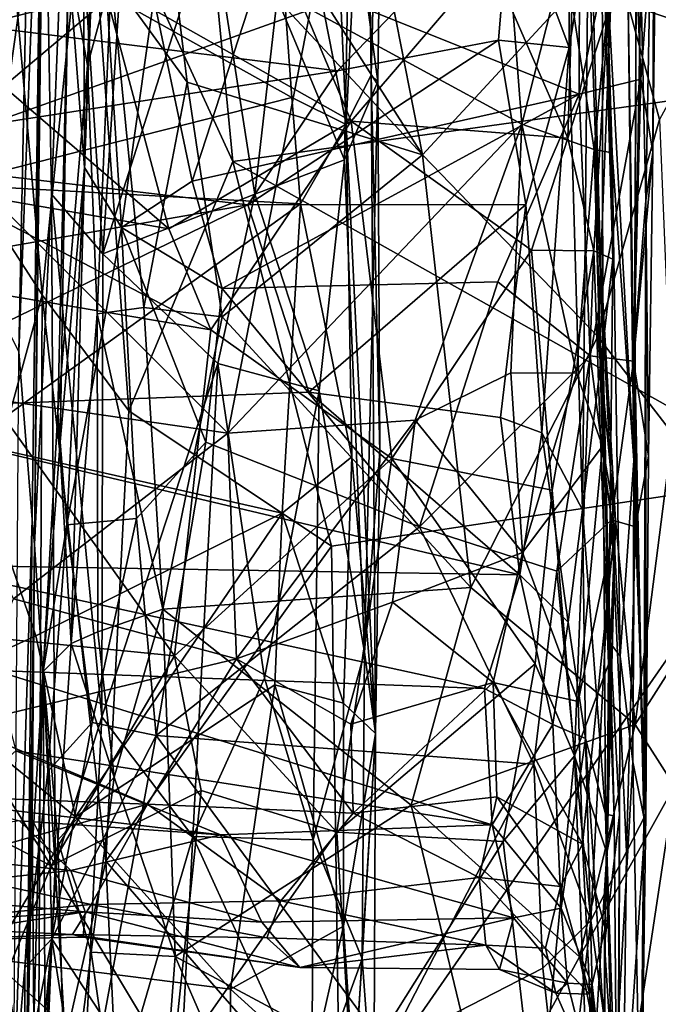
# Model space of a CAD drawing. Extents: x -24.46 to -20.9, y -14.66 to -6.53.
# Drawn here: x -24.18 to -23.8, y -12.8 to -12.21 of the extents above; entities that cross this region are included whole.
import ezdxf

# ---------------------------------------------------------------- set-up
doc = ezdxf.new("R2010")
doc.units = 0
doc.header["$MEASUREMENT"] = 0
doc.layers.add('1', color=7, linetype='CONTINUOUS')

msp = doc.modelspace()

# ---------------------------------------------------------------- linework, layer by layer
at = {"layer": '1'}
for points in [[(-23.66972, -11.79279, 6.169105), (-24.071491, -12.116608, 6.17149), (-23.68997, -12.246071, 6.16774)], [(-23.803078, -12.291002, 0.038995), (-23.800655, -11.953038, 0.365071), (-23.801521, -11.868787, 0.00661)], [(-23.803078, -12.291002, 0.038995), (-23.801521, -11.868787, 0.00661), (-23.800972, -12.121354, -0.09694)], [(-24.204597, -12.365146, 4.927581), (-24.211494, -11.890018, 4.931096), (-24.177208, -12.172436, 4.898474)], [(-23.963015, -11.919028, 4.315751), (-23.967438, -12.248869, 4.315413), (-23.984152, -12.12473, 4.379292)], [(-23.97444, -12.028673, 4.270411), (-23.971506, -12.245058, 4.278418), (-23.963015, -11.919028, 4.315751)], [(-23.963015, -11.919028, 4.315751), (-23.971506, -12.245058, 4.278418), (-23.967438, -12.248869, 4.315413)], [(-23.800655, -11.953038, 0.365071), (-23.807293, -12.319973, 0.403142), (-23.810299, -12.187922, 0.525476)], [(-23.800655, -11.953038, 0.365071), (-23.803078, -12.291002, 0.038995), (-23.807293, -12.319973, 0.403142)], [(-24.204693, -11.959151, 6.107924), (-24.223482, -12.290803, 6.091803), (-24.168085, -12.37626, 6.138906)], [(-24.168085, -12.37626, 6.138906), (-24.140991, -12.10739, 6.153302), (-24.204693, -11.959151, 6.107924)], [(-23.940741, -12.292689, -0.537247), (-24.068892, -12.091807, -0.677115), (-24.002932, -11.976854, -0.778052)], [(-24.002932, -11.976854, -0.778052), (-23.826981, -12.16924, -0.640325), (-23.940741, -12.292689, -0.537247)], [(-24.035915, -12.022364, 4.247835), (-24.250818, -12.128685, 4.248355), (-24.018768, -12.2584, 4.245233)], [(-23.996956, -12.033343, 4.257197), (-24.035915, -12.022364, 4.247835), (-23.986395, -12.274439, 4.255044)], [(-24.018768, -12.2584, 4.245233), (-23.986395, -12.274439, 4.255044), (-24.035915, -12.022364, 4.247835)], [(-23.996956, -12.033343, 4.257197), (-23.986395, -12.274439, 4.255044), (-23.97444, -12.028673, 4.270411)], [(-23.971506, -12.245058, 4.278418), (-23.97444, -12.028673, 4.270411), (-23.986395, -12.274439, 4.255044)], [(-24.174089, -12.510591, 4.84465), (-24.181919, -12.410316, 4.889833), (-24.167776, -12.033314, 4.853139)], [(-24.181919, -12.410316, 4.889833), (-24.177208, -12.172436, 4.898474), (-24.167776, -12.033314, 4.853139)], [(-24.167776, -12.033314, 4.853139), (-24.172579, -12.52551, 4.658289), (-24.174089, -12.510591, 4.84465)], [(-24.167776, -12.033314, 4.853139), (-24.167027, -12.05922, 4.696198), (-24.172579, -12.52551, 4.658289)], [(-24.143976, -12.03232, -0.357166), (-24.152235, -12.176366, -0.274516), (-24.142805, -12.300125, -0.095891)], [(-24.142805, -12.300125, -0.095891), (-24.135208, -12.107788, -0.253115), (-24.143976, -12.03232, -0.357166)], [(-24.162474, -12.316222, 4.629813), (-24.167027, -12.05922, 4.696198), (-24.151653, -12.044133, 4.618813)], [(-24.162474, -12.316222, 4.629813), (-24.151653, -12.044133, 4.618813), (-24.131815, -12.351756, 4.573909)], [(-24.131815, -12.351756, 4.573909), (-24.151653, -12.044133, 4.618813), (-24.114498, -12.082188, 4.561637)], [(-24.162474, -12.316222, 4.629813), (-24.172579, -12.52551, 4.658289), (-24.167027, -12.05922, 4.696198)], [(-24.152235, -12.176366, -0.274516), (-24.13455, -12.063739, -0.612545), (-24.14101, -12.239194, -0.467541)], [(-24.14101, -12.239194, -0.467541), (-24.13455, -12.063739, -0.612545), (-24.126808, -12.186555, -0.560764)], [(-23.853199, -12.228514, 3.270404), (-23.853333, -12.060159, 3.303145), (-23.888098, -12.134995, 3.272503)], [(-23.841816, -12.159981, 3.331538), (-23.853333, -12.060159, 3.303145), (-23.853199, -12.228514, 3.270404)], [(-24.131815, -12.351756, 4.573909), (-24.114498, -12.082188, 4.561637), (-24.067001, -12.148916, 4.508659)], [(-23.833345, -12.142379, 3.576928), (-23.842043, -12.083586, 3.432011), (-23.833035, -12.407102, 3.429729)], [(-23.841816, -12.159981, 3.331538), (-23.833035, -12.407102, 3.429729), (-23.842043, -12.083586, 3.432011)], [(-23.940741, -12.292689, -0.537247), (-24.096352, -12.125752, -0.641191), (-24.068892, -12.091807, -0.677115)], [(-23.846699, -12.091174, -0.212717), (-24.036745, -12.180232, -0.143667), (-23.847246, -12.256397, -0.07354)], [(-23.847246, -12.256397, -0.07354), (-23.815939, -12.106673, -0.176279), (-23.846699, -12.091174, -0.212717)], [(-24.116209, -12.44558, 6.165544), (-24.140991, -12.10739, 6.153302), (-24.168085, -12.37626, 6.138906)], [(-24.120705, -12.335987, -0.025276), (-24.135208, -12.107788, -0.253115), (-24.142805, -12.300125, -0.095891)], [(-24.140991, -12.10739, 6.153302), (-24.116209, -12.44558, 6.165544), (-24.054136, -12.296692, 6.172091)], [(-24.071491, -12.116608, 6.17149), (-24.140991, -12.10739, 6.153302), (-24.054136, -12.296692, 6.172091)], [(-24.101265, -12.199098, -0.143367), (-24.135208, -12.107788, -0.253115), (-24.120705, -12.335987, -0.025276)], [(-24.132059, -12.188441, 3.847563), (-24.053015, -12.10697, 3.848032), (-23.983484, -12.272505, 3.8403)], [(-23.983484, -12.272505, 3.8403), (-24.053015, -12.10697, 3.848032), (-23.900494, -12.175634, 3.833074)], [(-23.847246, -12.256397, -0.07354), (-23.81024, -12.247458, -0.048849), (-23.815939, -12.106673, -0.176279)], [(-23.81024, -12.247458, -0.048849), (-23.800972, -12.121354, -0.09694), (-23.815939, -12.106673, -0.176279)], [(-23.68997, -12.246071, 6.16774), (-24.071491, -12.116608, 6.17149), (-24.054136, -12.296692, 6.172091)], [(-23.81024, -12.247458, -0.048849), (-23.803078, -12.291002, 0.038995), (-23.800972, -12.121354, -0.09694)], [(-24.018768, -12.2584, 4.245233), (-24.250818, -12.128685, 4.248355), (-24.22381, -12.310291, 4.229392)], [(-24.081387, -12.24922, -0.549222), (-24.126808, -12.186555, -0.560764), (-24.096352, -12.125752, -0.641191)], [(-23.940741, -12.292689, -0.537247), (-24.081387, -12.24922, -0.549222), (-24.096352, -12.125752, -0.641191)], [(-23.987383, -12.295593, 4.387656), (-24.027588, -12.198925, 4.457554), (-23.984152, -12.12473, 4.379292)], [(-23.967438, -12.248869, 4.315413), (-23.987383, -12.295593, 4.387656), (-23.984152, -12.12473, 4.379292)], [(-23.849253, -12.126819, 3.824626), (-23.853907, -12.282565, 3.813194), (-23.900494, -12.175634, 3.833074)], [(-23.853907, -12.282565, 3.813194), (-23.849253, -12.126819, 3.824626), (-23.830067, -12.207555, 3.765766)], [(-23.888098, -12.134995, 3.272503), (-24.310974, -12.20258, 3.259953), (-23.991512, -12.242376, 3.247474)], [(-23.895311, -12.224148, 3.248752), (-23.888098, -12.134995, 3.272503), (-23.991512, -12.242376, 3.247474)], [(-23.853199, -12.228514, 3.270404), (-23.888098, -12.134995, 3.272503), (-23.895311, -12.224148, 3.248752)], [(-23.826981, -12.16924, -0.640325), (-23.723028, -12.132042, -0.609754), (-23.799105, -12.271507, -0.546909)], [(-23.827089, -12.355012, 3.689501), (-23.830067, -12.207555, 3.765766), (-23.833345, -12.142379, 3.576928)], [(-23.833345, -12.142379, 3.576928), (-23.833035, -12.407102, 3.429729), (-23.827089, -12.355012, 3.689501)], [(-24.131815, -12.351756, 4.573909), (-24.067001, -12.148916, 4.508659), (-24.040897, -12.316171, 4.479801)], [(-24.067001, -12.148916, 4.508659), (-24.027588, -12.198925, 4.457554), (-24.040897, -12.316171, 4.479801)], [(-24.259415, -12.228551, 1.64946), (-24.196136, -12.153214, 1.592176), (-24.12332, -12.194391, 1.614605)], [(-23.841816, -12.159981, 3.331538), (-23.853199, -12.228514, 3.270404), (-23.845121, -12.504828, 3.149424)], [(-23.833035, -12.407102, 3.429729), (-23.841816, -12.159981, 3.331538), (-23.845121, -12.504828, 3.149424)], [(-23.940741, -12.292689, -0.537247), (-23.826981, -12.16924, -0.640325), (-23.836025, -12.401128, -0.445688)], [(-23.836025, -12.401128, -0.445688), (-23.826981, -12.16924, -0.640325), (-23.799105, -12.271507, -0.546909)], [(-24.204597, -12.365146, 4.927581), (-24.177208, -12.172436, 4.898474), (-24.181919, -12.410316, 4.889833)], [(-24.158728, -12.446573, -0.054781), (-24.157278, -12.464128, 0.026955), (-24.152235, -12.176366, -0.274516)], [(-24.152235, -12.176366, -0.274516), (-24.14101, -12.239194, -0.467541), (-24.158728, -12.446573, -0.054781)], [(-24.157278, -12.464128, 0.026955), (-24.142805, -12.300125, -0.095891), (-24.152235, -12.176366, -0.274516)], [(-23.900494, -12.175634, 3.833074), (-23.853907, -12.282565, 3.813194), (-23.983484, -12.272505, 3.8403)], [(-23.881458, -12.274263, 1.679515), (-23.888096, -12.189298, 1.61736), (-23.855721, -12.172609, 1.583221)], [(-23.855721, -12.172609, 1.583221), (-23.838156, -12.289415, 1.640713), (-23.881458, -12.274263, 1.679515)], [(-23.830475, -12.208172, 1.568795), (-23.838156, -12.289415, 1.640713), (-23.855721, -12.172609, 1.583221)], [(-23.827381, -12.291433, 1.408542), (-23.83119, -12.172719, 1.424223), (-23.8146, -12.47538, 1.204789)], [(-23.8146, -12.47538, 1.204789), (-23.83119, -12.172719, 1.424223), (-23.818066, -12.187869, 1.226333)], [(-23.830475, -12.208172, 1.568795), (-23.83119, -12.172719, 1.424223), (-23.827381, -12.291433, 1.408542)], [(-24.036745, -12.180232, -0.143667), (-24.101265, -12.199098, -0.143367), (-24.078451, -12.308405, -0.032102)], [(-23.847246, -12.256397, -0.07354), (-24.036745, -12.180232, -0.143667), (-24.078451, -12.308405, -0.032102)], [(-23.813183, -12.18257, 0.969015), (-23.813818, -12.459023, 0.975811), (-23.818066, -12.187869, 1.226333)], [(-23.813818, -12.459023, 0.975811), (-23.813183, -12.18257, 0.969015), (-23.814125, -12.405305, 0.807831)], [(-23.813183, -12.18257, 0.969015), (-23.810299, -12.187922, 0.525476), (-23.814125, -12.405305, 0.807831)], [(-24.228006, -12.313144, 3.807422), (-24.268976, -12.184449, 3.835058), (-24.092453, -12.336935, 3.816182)], [(-24.092453, -12.336935, 3.816182), (-24.268976, -12.184449, 3.835058), (-24.132059, -12.188441, 3.847563)], [(-24.126808, -12.186555, -0.560764), (-24.135229, -12.387699, -0.382951), (-24.14101, -12.239194, -0.467541)], [(-24.126808, -12.186555, -0.560764), (-24.107244, -12.383891, -0.424617), (-24.135229, -12.387699, -0.382951)], [(-23.983484, -12.272505, 3.8403), (-24.092453, -12.336935, 3.816182), (-24.132059, -12.188441, 3.847563)], [(-24.081387, -12.24922, -0.549222), (-24.107244, -12.383891, -0.424617), (-24.126808, -12.186555, -0.560764)], [(-23.8146, -12.47538, 1.204789), (-23.818066, -12.187869, 1.226333), (-23.813818, -12.459023, 0.975811)], [(-23.810299, -12.187922, 0.525476), (-23.807293, -12.319973, 0.403142), (-23.814125, -12.405305, 0.807831)], [(-24.231077, -12.285255, 1.677828), (-24.259415, -12.228551, 1.64946), (-24.12332, -12.194391, 1.614605)], [(-24.12332, -12.194391, 1.614605), (-24.007729, -12.205735, 1.623494), (-24.231077, -12.285255, 1.677828)], [(-23.881458, -12.274263, 1.679515), (-24.007729, -12.205735, 1.623494), (-23.888096, -12.189298, 1.61736)], [(-24.078451, -12.308405, -0.032102), (-24.101265, -12.199098, -0.143367), (-24.120705, -12.335987, -0.025276)], [(-24.040897, -12.316171, 4.479801), (-24.027588, -12.198925, 4.457554), (-23.987383, -12.295593, 4.387656)], [(-23.991512, -12.242376, 3.247474), (-24.310974, -12.20258, 3.259953), (-24.309319, -12.291427, 3.229882)], [(-24.231077, -12.285255, 1.677828), (-24.007729, -12.205735, 1.623494), (-24.057096, -12.458986, 1.786433)], [(-24.007729, -12.205735, 1.623494), (-23.881458, -12.274263, 1.679515), (-24.057096, -12.458986, 1.786433)], [(-23.838438, -12.350077, 3.771739), (-23.853907, -12.282565, 3.813194), (-23.830067, -12.207555, 3.765766)], [(-23.830067, -12.207555, 3.765766), (-23.827089, -12.355012, 3.689501), (-23.838438, -12.350077, 3.771739)], [(-23.827381, -12.291433, 1.408542), (-23.838156, -12.289415, 1.640713), (-23.830475, -12.208172, 1.568795)], [(-23.991512, -12.242376, 3.247474), (-24.045074, -12.322518, 3.213646), (-23.895311, -12.224148, 3.248752)], [(-23.895311, -12.224148, 3.248752), (-24.045074, -12.322518, 3.213646), (-23.879026, -12.322275, 3.205285)], [(-23.853199, -12.228514, 3.270404), (-23.895311, -12.224148, 3.248752), (-23.879026, -12.322275, 3.205285)], [(-23.869505, -12.458768, 3.130659), (-23.853199, -12.228514, 3.270404), (-23.879026, -12.322275, 3.205285)], [(-23.853199, -12.228514, 3.270404), (-23.869505, -12.458768, 3.130659), (-23.845121, -12.504828, 3.149424)], [(-24.15077, -12.58474, -0.166064), (-24.158728, -12.446573, -0.054781), (-24.14101, -12.239194, -0.467541)], [(-24.135229, -12.387699, -0.382951), (-24.15077, -12.58474, -0.166064), (-24.14101, -12.239194, -0.467541)], [(-24.045074, -12.322518, 3.213646), (-23.991512, -12.242376, 3.247474), (-24.309319, -12.291427, 3.229882)], [(-23.68997, -12.246071, 6.16774), (-24.054136, -12.296692, 6.172091), (-23.71917, -12.485028, 6.173512)], [(-23.986395, -12.274439, 4.255044), (-23.968884, -12.638482, 4.170118), (-23.971506, -12.245058, 4.278418)], [(-23.966227, -12.470171, 4.259191), (-23.971506, -12.245058, 4.278418), (-23.968884, -12.638482, 4.170118)], [(-23.966227, -12.470171, 4.259191), (-23.967438, -12.248869, 4.315413), (-23.971506, -12.245058, 4.278418)], [(-24.060574, -12.389374, -0.435618), (-24.107244, -12.383891, -0.424617), (-24.081387, -12.24922, -0.549222)], [(-24.060574, -12.389374, -0.435618), (-24.081387, -12.24922, -0.549222), (-23.940741, -12.292689, -0.537247)], [(-23.975458, -12.589845, 4.311628), (-23.987383, -12.295593, 4.387656), (-23.967438, -12.248869, 4.315413)], [(-23.966227, -12.470171, 4.259191), (-23.975458, -12.589845, 4.311628), (-23.967438, -12.248869, 4.315413)], [(-23.81024, -12.247458, -0.048849), (-23.847246, -12.256397, -0.07354), (-23.840599, -12.412692, 0.081401)], [(-23.840599, -12.412692, 0.081401), (-23.814709, -12.415895, 0.117212), (-23.81024, -12.247458, -0.048849)], [(-23.81024, -12.247458, -0.048849), (-23.814709, -12.415895, 0.117212), (-23.803078, -12.291002, 0.038995)], [(-24.013655, -12.321873, 4.227047), (-24.018768, -12.2584, 4.245233), (-24.22381, -12.310291, 4.229392)], [(-24.060495, -12.372585, 0.033412), (-23.847246, -12.256397, -0.07354), (-24.078451, -12.308405, -0.032102)], [(-24.060495, -12.372585, 0.033412), (-23.89575, -12.368552, 0.028942), (-23.847246, -12.256397, -0.07354)], [(-24.013655, -12.321873, 4.227047), (-23.986395, -12.274439, 4.255044), (-24.018768, -12.2584, 4.245233)], [(-23.89575, -12.368552, 0.028942), (-23.840599, -12.412692, 0.081401), (-23.847246, -12.256397, -0.07354)], [(-24.092453, -12.336935, 3.816182), (-23.983484, -12.272505, 3.8403), (-24.067204, -12.397316, 3.792959)], [(-24.067204, -12.397316, 3.792959), (-23.983484, -12.272505, 3.8403), (-23.959183, -12.474042, 3.7404)], [(-23.881458, -12.274263, 1.679515), (-23.945179, -12.451202, 1.795614), (-24.057096, -12.458986, 1.786433)], [(-24.013655, -12.321873, 4.227047), (-23.983063, -12.473061, 4.181375), (-23.986395, -12.274439, 4.255044)], [(-23.968884, -12.638482, 4.170118), (-23.986395, -12.274439, 4.255044), (-23.983063, -12.473061, 4.181375)], [(-23.875658, -12.349687, 3.796292), (-23.983484, -12.272505, 3.8403), (-23.853907, -12.282565, 3.813194)], [(-23.983484, -12.272505, 3.8403), (-23.875658, -12.349687, 3.796292), (-23.959183, -12.474042, 3.7404)], [(-23.945179, -12.451202, 1.795614), (-23.881458, -12.274263, 1.679515), (-23.887987, -12.422905, 1.768888)], [(-23.887987, -12.422905, 1.768888), (-23.881458, -12.274263, 1.679515), (-23.848742, -12.423041, 1.748454)], [(-23.881458, -12.274263, 1.679515), (-23.838156, -12.289415, 1.640713), (-23.848742, -12.423041, 1.748454)], [(-23.799105, -12.271507, -0.546909), (-23.791462, -12.459269, -0.379264), (-23.836025, -12.401128, -0.445688)], [(-23.875658, -12.349687, 3.796292), (-23.853907, -12.282565, 3.813194), (-23.838438, -12.350077, 3.771739)], [(-24.231077, -12.285255, 1.677828), (-24.057096, -12.458986, 1.786433), (-24.24861, -12.431348, 1.776034)], [(-24.309319, -12.291427, 3.229882), (-24.309084, -12.368472, 3.191219), (-24.045074, -12.322518, 3.213646)], [(-24.223482, -12.290803, 6.091803), (-24.224369, -12.582376, 6.100205), (-24.168085, -12.37626, 6.138906)], [(-23.911858, -12.55119, -0.309865), (-24.060574, -12.389374, -0.435618), (-23.940741, -12.292689, -0.537247)], [(-23.836025, -12.401128, -0.445688), (-23.911858, -12.55119, -0.309865), (-23.940741, -12.292689, -0.537247)], [(-23.833183, -12.466774, 1.753605), (-23.848742, -12.423041, 1.748454), (-23.838156, -12.289415, 1.640713)], [(-23.838156, -12.289415, 1.640713), (-23.825401, -12.511243, 1.738254), (-23.833183, -12.466774, 1.753605)], [(-23.838156, -12.289415, 1.640713), (-23.827381, -12.291433, 1.408542), (-23.82259, -12.592198, 1.291393)], [(-23.825401, -12.511243, 1.738254), (-23.838156, -12.289415, 1.640713), (-23.82852, -12.584777, 1.582209)], [(-23.838156, -12.289415, 1.640713), (-23.82259, -12.592198, 1.291393), (-23.82852, -12.584777, 1.582209)], [(-23.827381, -12.291433, 1.408542), (-23.8146, -12.47538, 1.204789), (-23.82259, -12.592198, 1.291393)], [(-23.805704, -12.472802, 0.23546), (-23.803078, -12.291002, 0.038995), (-23.814709, -12.415895, 0.117212)], [(-23.807293, -12.319973, 0.403142), (-23.803078, -12.291002, 0.038995), (-23.805704, -12.472802, 0.23546)], [(-24.142805, -12.300125, -0.095891), (-24.157278, -12.464128, 0.026955), (-24.153326, -12.513782, 0.123368)], [(-24.153326, -12.513782, 0.123368), (-24.120705, -12.335987, -0.025276), (-24.142805, -12.300125, -0.095891)], [(-24.116209, -12.44558, 6.165544), (-23.995163, -12.52648, 6.171504), (-24.054136, -12.296692, 6.172091)], [(-23.71917, -12.485028, 6.173512), (-24.054136, -12.296692, 6.172091), (-23.995163, -12.52648, 6.171504)], [(-24.00252, -12.433603, 4.407454), (-24.040897, -12.316171, 4.479801), (-23.987383, -12.295593, 4.387656)], [(-24.00252, -12.433603, 4.407454), (-23.987383, -12.295593, 4.387656), (-23.975458, -12.589845, 4.311628)], [(-24.211628, -12.464661, 4.178041), (-24.013655, -12.321873, 4.227047), (-24.22381, -12.310291, 4.229392)], [(-24.078451, -12.308405, -0.032102), (-24.120705, -12.335987, -0.025276), (-24.060495, -12.372585, 0.033412)], [(-24.250448, -12.366339, 3.789597), (-24.228006, -12.313144, 3.807422), (-24.067204, -12.397316, 3.792959)], [(-24.092453, -12.336935, 3.816182), (-24.067204, -12.397316, 3.792959), (-24.228006, -12.313144, 3.807422)], [(-24.160368, -12.717419, 4.607399), (-24.172579, -12.52551, 4.658289), (-24.162474, -12.316222, 4.629813)], [(-24.132433, -12.628459, 4.563632), (-24.162474, -12.316222, 4.629813), (-24.131815, -12.351756, 4.573909)], [(-24.160368, -12.717419, 4.607399), (-24.162474, -12.316222, 4.629813), (-24.132433, -12.628459, 4.563632)], [(-24.040897, -12.316171, 4.479801), (-24.063017, -12.417266, 4.496161), (-24.131815, -12.351756, 4.573909)], [(-24.00252, -12.433603, 4.407454), (-24.063017, -12.417266, 4.496161), (-24.040897, -12.316171, 4.479801)], [(-24.298218, -12.445306, 3.134425), (-24.045074, -12.322518, 3.213646), (-24.309084, -12.368472, 3.191219)], [(-24.045074, -12.322518, 3.213646), (-24.298218, -12.445306, 3.134425), (-24.008631, -12.434428, 3.142307)], [(-24.024641, -12.506821, 4.152322), (-24.013655, -12.321873, 4.227047), (-24.211628, -12.464661, 4.178041)], [(-24.008631, -12.434428, 3.142307), (-23.879026, -12.322275, 3.205285), (-24.045074, -12.322518, 3.213646)], [(-24.024641, -12.506821, 4.152322), (-23.983063, -12.473061, 4.181375), (-24.013655, -12.321873, 4.227047)], [(-24.008631, -12.434428, 3.142307), (-23.894186, -12.449562, 3.124111), (-23.879026, -12.322275, 3.205285)], [(-23.879026, -12.322275, 3.205285), (-23.894186, -12.449562, 3.124111), (-23.869505, -12.458768, 3.130659)], [(-23.814125, -12.405305, 0.807831), (-23.807293, -12.319973, 0.403142), (-23.808451, -12.688358, 0.822757)], [(-23.807293, -12.319973, 0.403142), (-23.807281, -12.686737, 0.500067), (-23.808451, -12.688358, 0.822757)], [(-23.805704, -12.472802, 0.23546), (-23.807281, -12.686737, 0.500067), (-23.807293, -12.319973, 0.403142)], [(-24.111717, -12.509965, 0.172054), (-24.120705, -12.335987, -0.025276), (-24.153326, -12.513782, 0.123368)], [(-24.070213, -12.464297, 0.134672), (-24.120705, -12.335987, -0.025276), (-24.111717, -12.509965, 0.172054)], [(-24.060495, -12.372585, 0.033412), (-24.120705, -12.335987, -0.025276), (-24.070213, -12.464297, 0.134672)], [(-24.131815, -12.351756, 4.573909), (-24.063017, -12.417266, 4.496161), (-24.132433, -12.628459, 4.563632)], [(-23.863245, -12.49299, 3.720684), (-23.959183, -12.474042, 3.7404), (-23.875658, -12.349687, 3.796292)], [(-23.838438, -12.350077, 3.771739), (-23.863245, -12.49299, 3.720684), (-23.875658, -12.349687, 3.796292)], [(-23.849888, -12.651787, 3.614137), (-23.863245, -12.49299, 3.720684), (-23.838438, -12.350077, 3.771739)], [(-23.829737, -12.597046, 3.590826), (-23.849888, -12.651787, 3.614137), (-23.838438, -12.350077, 3.771739)], [(-23.838438, -12.350077, 3.771739), (-23.827089, -12.355012, 3.689501), (-23.829737, -12.597046, 3.590826)], [(-23.829737, -12.597046, 3.590826), (-23.827089, -12.355012, 3.689501), (-23.833035, -12.407102, 3.429729)], [(-24.250448, -12.366339, 3.789597), (-24.088921, -12.592157, 3.686588), (-24.251945, -12.57587, 3.681961)], [(-24.088921, -12.592157, 3.686588), (-24.250448, -12.366339, 3.789597), (-24.067204, -12.397316, 3.792959)], [(-24.060495, -12.372585, 0.033412), (-23.942629, -12.515056, 0.195102), (-23.89575, -12.368552, 0.028942)], [(-23.840599, -12.412692, 0.081401), (-23.89575, -12.368552, 0.028942), (-23.942629, -12.515056, 0.195102)], [(-24.170397, -12.893768, 6.145279), (-24.168085, -12.37626, 6.138906), (-24.224369, -12.582376, 6.100205)], [(-24.130058, -12.714889, 6.166096), (-24.168085, -12.37626, 6.138906), (-24.170397, -12.893768, 6.145279)], [(-24.116209, -12.44558, 6.165544), (-24.168085, -12.37626, 6.138906), (-24.130058, -12.714889, 6.166096)], [(-23.942629, -12.515056, 0.195102), (-24.060495, -12.372585, 0.033412), (-24.070213, -12.464297, 0.134672)], [(-24.15077, -12.58474, -0.166064), (-24.135229, -12.387699, -0.382951), (-24.134829, -12.577696, -0.220594)], [(-24.095978, -12.56418, -0.269073), (-24.135229, -12.387699, -0.382951), (-24.107244, -12.383891, -0.424617)], [(-24.095978, -12.56418, -0.269073), (-24.134829, -12.577696, -0.220594), (-24.135229, -12.387699, -0.382951)], [(-24.107244, -12.383891, -0.424617), (-24.060574, -12.389374, -0.435618), (-24.095978, -12.56418, -0.269073)], [(-23.911858, -12.55119, -0.309865), (-24.095978, -12.56418, -0.269073), (-24.060574, -12.389374, -0.435618)], [(-24.067204, -12.397316, 3.792959), (-23.959183, -12.474042, 3.7404), (-24.088921, -12.592157, 3.686588)], [(-23.813793, -12.633033, -0.231241), (-23.911858, -12.55119, -0.309865), (-23.836025, -12.401128, -0.445688)], [(-23.813793, -12.633033, -0.231241), (-23.836025, -12.401128, -0.445688), (-23.791462, -12.459269, -0.379264)], [(-23.808451, -12.688358, 0.822757), (-23.813818, -12.459023, 0.975811), (-23.814125, -12.405305, 0.807831)], [(-24.174089, -12.510591, 4.84465), (-24.185196, -12.872059, 4.879572), (-24.181919, -12.410316, 4.889833)], [(-23.845121, -12.504828, 3.149424), (-23.831501, -12.686614, 3.223206), (-23.833035, -12.407102, 3.429729)], [(-23.831501, -12.686614, 3.223206), (-23.826263, -12.687966, 3.486373), (-23.833035, -12.407102, 3.429729)], [(-23.833035, -12.407102, 3.429729), (-23.826263, -12.687966, 3.486373), (-23.829737, -12.597046, 3.590826)], [(-24.063017, -12.417266, 4.496161), (-24.077976, -12.70012, 4.507145), (-24.132433, -12.628459, 4.563632)], [(-24.035168, -12.605444, 4.461593), (-24.077976, -12.70012, 4.507145), (-24.063017, -12.417266, 4.496161)], [(-24.00252, -12.433603, 4.407454), (-24.035168, -12.605444, 4.461593), (-24.063017, -12.417266, 4.496161)], [(-23.942629, -12.515056, 0.195102), (-23.860466, -12.54143, 0.217726), (-23.840599, -12.412692, 0.081401)], [(-23.840599, -12.412692, 0.081401), (-23.860466, -12.54143, 0.217726), (-23.827805, -12.510885, 0.194062)], [(-23.827805, -12.510885, 0.194062), (-23.814709, -12.415895, 0.117212), (-23.840599, -12.412692, 0.081401)], [(-23.813555, -12.514994, 0.230257), (-23.814709, -12.415895, 0.117212), (-23.827805, -12.510885, 0.194062)], [(-23.813555, -12.514994, 0.230257), (-23.805704, -12.472802, 0.23546), (-23.814709, -12.415895, 0.117212)], [(-23.945179, -12.451202, 1.795614), (-23.887987, -12.422905, 1.768888), (-23.880968, -12.530264, 1.860324)], [(-23.880968, -12.530264, 1.860324), (-23.887987, -12.422905, 1.768888), (-23.848742, -12.423041, 1.748454)], [(-23.848742, -12.423041, 1.748454), (-23.833183, -12.466774, 1.753605), (-23.880968, -12.530264, 1.860324)], [(-24.008631, -12.434428, 3.142307), (-24.298218, -12.445306, 3.134425), (-23.882652, -12.543623, 3.043164)], [(-24.185139, -12.557918, 1.886312), (-24.24861, -12.431348, 1.776034), (-24.057096, -12.458986, 1.786433)], [(-24.035168, -12.605444, 4.461593), (-24.00252, -12.433603, 4.407454), (-24.006044, -12.702155, 4.400915)], [(-24.008631, -12.434428, 3.142307), (-23.882652, -12.543623, 3.043164), (-23.894186, -12.449562, 3.124111)], [(-23.975458, -12.589845, 4.311628), (-24.006044, -12.702155, 4.400915), (-24.00252, -12.433603, 4.407454)], [(-23.882652, -12.543623, 3.043164), (-24.298218, -12.445306, 3.134425), (-24.243134, -12.537701, 3.050389)], [(-24.158728, -12.446573, -0.054781), (-24.167391, -12.601354, 0.116285), (-24.157278, -12.464128, 0.026955)], [(-24.158728, -12.446573, -0.054781), (-24.15077, -12.58474, -0.166064), (-24.167391, -12.601354, 0.116285)], [(-23.995163, -12.52648, 6.171504), (-24.116209, -12.44558, 6.165544), (-24.130058, -12.714889, 6.166096)], [(-24.051874, -12.593901, 1.92297), (-24.057096, -12.458986, 1.786433), (-23.945179, -12.451202, 1.795614)], [(-23.945179, -12.451202, 1.795614), (-23.958803, -12.560054, 1.901112), (-24.051874, -12.593901, 1.92297)], [(-23.880968, -12.530264, 1.860324), (-23.958803, -12.560054, 1.901112), (-23.945179, -12.451202, 1.795614)], [(-23.869505, -12.458768, 3.130659), (-23.894186, -12.449562, 3.124111), (-23.882652, -12.543623, 3.043164)], [(-24.185139, -12.557918, 1.886312), (-24.057096, -12.458986, 1.786433), (-24.051874, -12.593901, 1.92297)], [(-23.869505, -12.458768, 3.130659), (-23.882652, -12.543623, 3.043164), (-23.853642, -12.571988, 3.045531)], [(-23.869505, -12.458768, 3.130659), (-23.853642, -12.571988, 3.045531), (-23.845121, -12.504828, 3.149424)], [(-23.815134, -12.655515, 1.078973), (-23.8146, -12.47538, 1.204789), (-23.813818, -12.459023, 0.975811)], [(-23.813818, -12.459023, 0.975811), (-23.808451, -12.688358, 0.822757), (-23.815134, -12.655515, 1.078973)], [(-24.171873, -12.580112, 4.139114), (-24.211628, -12.464661, 4.178041), (-24.241495, -12.611932, 4.119996)], [(-24.171873, -12.580112, 4.139114), (-24.024641, -12.506821, 4.152322), (-24.211628, -12.464661, 4.178041)], [(-24.167391, -12.601354, 0.116285), (-24.153326, -12.513782, 0.123368), (-24.157278, -12.464128, 0.026955)], [(-24.111717, -12.509965, 0.172054), (-24.099966, -12.639706, 0.339415), (-24.070213, -12.464297, 0.134672)], [(-23.942629, -12.515056, 0.195102), (-24.070213, -12.464297, 0.134672), (-24.099966, -12.639706, 0.339415)], [(-23.813793, -12.633033, -0.231241), (-23.791462, -12.459269, -0.379264), (-23.73089, -12.502795, -0.284578)], [(-23.975458, -12.589845, 4.311628), (-23.966227, -12.470171, 4.259191), (-23.968884, -12.638482, 4.170118)], [(-23.833183, -12.466774, 1.753605), (-23.84778, -12.61937, 1.92208), (-23.880968, -12.530264, 1.860324)], [(-23.833183, -12.466774, 1.753605), (-23.825401, -12.511243, 1.738254), (-23.84778, -12.61937, 1.92208)], [(-23.991938, -12.697468, 3.607095), (-24.088921, -12.592157, 3.686588), (-23.959183, -12.474042, 3.7404)], [(-24.024641, -12.506821, 4.152322), (-23.988039, -12.620329, 4.12933), (-23.983063, -12.473061, 4.181375)], [(-23.991938, -12.697468, 3.607095), (-23.959183, -12.474042, 3.7404), (-23.873411, -12.596839, 3.660412)], [(-23.988039, -12.620329, 4.12933), (-23.968884, -12.638482, 4.170118), (-23.983063, -12.473061, 4.181375)], [(-23.863245, -12.49299, 3.720684), (-23.873411, -12.596839, 3.660412), (-23.959183, -12.474042, 3.7404)], [(-23.82259, -12.592198, 1.291393), (-23.8146, -12.47538, 1.204789), (-23.815134, -12.655515, 1.078973)], [(-23.813555, -12.514994, 0.230257), (-23.807281, -12.686737, 0.500067), (-23.805704, -12.472802, 0.23546)], [(-23.995163, -12.52648, 6.171504), (-23.990248, -12.875764, 6.17256), (-23.71917, -12.485028, 6.173512)], [(-23.990248, -12.875764, 6.17256), (-23.77379, -12.986338, 6.174883), (-23.71917, -12.485028, 6.173512)], [(-23.849888, -12.651787, 3.614137), (-23.873411, -12.596839, 3.660412), (-23.863245, -12.49299, 3.720684)], [(-23.853642, -12.571988, 3.045531), (-23.84342, -12.641555, 3.005507), (-23.845121, -12.504828, 3.149424)], [(-23.831501, -12.686614, 3.223206), (-23.845121, -12.504828, 3.149424), (-23.84342, -12.641555, 3.005507)], [(-23.813793, -12.633033, -0.231241), (-23.73089, -12.502795, -0.284578), (-23.79019, -12.670049, -0.17649)], [(-24.177811, -12.891066, 4.823154), (-24.185196, -12.872059, 4.879572), (-24.174089, -12.510591, 4.84465)], [(-24.177811, -12.891066, 4.823154), (-24.174089, -12.510591, 4.84465), (-24.172579, -12.52551, 4.658289)], [(-24.024641, -12.506821, 4.152322), (-24.171873, -12.580112, 4.139114), (-24.148197, -12.68837, 4.090305)], [(-24.153326, -12.513782, 0.123368), (-24.138092, -12.631847, 0.304428), (-24.111717, -12.509965, 0.172054)], [(-24.148197, -12.68837, 4.090305), (-24.029112, -12.609377, 4.113907), (-24.024641, -12.506821, 4.152322)], [(-24.138092, -12.631847, 0.304428), (-24.099966, -12.639706, 0.339415), (-24.111717, -12.509965, 0.172054)], [(-23.988039, -12.620329, 4.12933), (-24.024641, -12.506821, 4.152322), (-24.029112, -12.609377, 4.113907)], [(-23.84026, -12.750362, 0.492637), (-23.827805, -12.510885, 0.194062), (-23.860466, -12.54143, 0.217726)], [(-23.825401, -12.511243, 1.738254), (-23.845104, -12.704583, 2.025983), (-23.84778, -12.61937, 1.92208)], [(-23.825401, -12.511243, 1.738254), (-23.831539, -12.754941, 2.025707), (-23.845104, -12.704583, 2.025983)], [(-23.818855, -12.709277, 0.474956), (-23.827805, -12.510885, 0.194062), (-23.84026, -12.750362, 0.492637)], [(-23.825401, -12.511243, 1.738254), (-23.82852, -12.584777, 1.582209), (-23.832008, -12.764726, 1.718921)], [(-23.825401, -12.511243, 1.738254), (-23.832008, -12.764726, 1.718921), (-23.831539, -12.754941, 2.025707)], [(-23.813555, -12.514994, 0.230257), (-23.827805, -12.510885, 0.194062), (-23.818855, -12.709277, 0.474956)], [(-24.167391, -12.601354, 0.116285), (-24.164612, -12.661125, 0.292337), (-24.153326, -12.513782, 0.123368)], [(-24.164612, -12.661125, 0.292337), (-24.138092, -12.631847, 0.304428), (-24.153326, -12.513782, 0.123368)], [(-24.099966, -12.639706, 0.339415), (-23.874199, -12.656921, 0.361248), (-23.942629, -12.515056, 0.195102)], [(-23.942629, -12.515056, 0.195102), (-23.874199, -12.656921, 0.361248), (-23.860466, -12.54143, 0.217726)], [(-23.807281, -12.686737, 0.500067), (-23.813555, -12.514994, 0.230257), (-23.818855, -12.709277, 0.474956)], [(-24.177811, -12.891066, 4.823154), (-24.172579, -12.52551, 4.658289), (-24.174118, -12.689975, 4.655982)], [(-24.172579, -12.52551, 4.658289), (-24.160368, -12.717419, 4.607399), (-24.174118, -12.689975, 4.655982)], [(-23.995163, -12.52648, 6.171504), (-24.130058, -12.714889, 6.166096), (-23.990248, -12.875764, 6.17256)], [(-23.958803, -12.560054, 1.901112), (-23.880968, -12.530264, 1.860324), (-23.898611, -12.608048, 1.953154)], [(-23.84778, -12.61937, 1.92208), (-23.898611, -12.608048, 1.953154), (-23.880968, -12.530264, 1.860324)], [(-23.903727, -12.611615, 2.955601), (-24.243134, -12.537701, 3.050389), (-24.196371, -12.600891, 2.968161)], [(-24.243134, -12.537701, 3.050389), (-23.903727, -12.611615, 2.955601), (-23.882652, -12.543623, 3.043164)], [(-23.860466, -12.54143, 0.217726), (-23.874199, -12.656921, 0.361248), (-23.84026, -12.750362, 0.492637)], [(-23.882652, -12.543623, 3.043164), (-23.903727, -12.611615, 2.955601), (-23.862904, -12.63305, 2.947047)], [(-23.882652, -12.543623, 3.043164), (-23.862904, -12.63305, 2.947047), (-23.853642, -12.571988, 3.045531)], [(-23.947538, -12.681376, -0.175595), (-24.095978, -12.56418, -0.269073), (-23.911858, -12.55119, -0.309865)], [(-23.813793, -12.633033, -0.231241), (-23.947538, -12.681376, -0.175595), (-23.911858, -12.55119, -0.309865)], [(-24.185139, -12.557918, 1.886312), (-24.051874, -12.593901, 1.92297), (-24.217165, -12.633507, 1.9824)], [(-24.095978, -12.56418, -0.269073), (-24.125126, -12.664548, -0.144546), (-24.134829, -12.577696, -0.220594)], [(-24.095978, -12.56418, -0.269073), (-24.088484, -12.771825, -0.053885), (-24.125126, -12.664548, -0.144546)], [(-24.088484, -12.771825, -0.053885), (-24.095978, -12.56418, -0.269073), (-23.947538, -12.681376, -0.175595)], [(-23.983538, -12.632879, 1.991594), (-24.051874, -12.593901, 1.92297), (-23.958803, -12.560054, 1.901112)], [(-23.898611, -12.608048, 1.953154), (-23.983538, -12.632879, 1.991594), (-23.958803, -12.560054, 1.901112)], [(-24.251945, -12.57587, 3.681961), (-24.088921, -12.592157, 3.686588), (-24.162609, -12.717689, 3.599775)], [(-24.251945, -12.57587, 3.681961), (-24.162609, -12.717689, 3.599775), (-24.244257, -12.675734, 3.616436)], [(-23.862904, -12.63305, 2.947047), (-23.84342, -12.641555, 3.005507), (-23.853642, -12.571988, 3.045531)], [(-24.248833, -12.945448, 6.078206), (-24.170397, -12.893768, 6.145279), (-24.224369, -12.582376, 6.100205)], [(-24.241495, -12.611932, 4.119996), (-24.148197, -12.68837, 4.090305), (-24.171873, -12.580112, 4.139114)], [(-24.134829, -12.577696, -0.220594), (-24.125126, -12.664548, -0.144546), (-24.15077, -12.58474, -0.166064)], [(-24.15077, -12.58474, -0.166064), (-24.15868, -12.702274, -0.036961), (-24.167391, -12.601354, 0.116285)], [(-24.15868, -12.702274, -0.036961), (-24.15077, -12.58474, -0.166064), (-24.125126, -12.664548, -0.144546)], [(-23.82852, -12.584777, 1.582209), (-23.823166, -12.687158, 1.54164), (-23.832008, -12.764726, 1.718921)], [(-23.82259, -12.592198, 1.291393), (-23.823166, -12.687158, 1.54164), (-23.82852, -12.584777, 1.582209)], [(-24.217165, -12.633507, 1.9824), (-24.051874, -12.593901, 1.92297), (-24.10519, -12.680704, 2.056682)], [(-24.073141, -12.672647, 3.634071), (-24.162609, -12.717689, 3.599775), (-24.088921, -12.592157, 3.686588)], [(-24.10519, -12.680704, 2.056682), (-24.051874, -12.593901, 1.92297), (-23.982119, -12.686101, 2.077384)], [(-23.991938, -12.697468, 3.607095), (-24.073141, -12.672647, 3.634071), (-24.088921, -12.592157, 3.686588)], [(-23.982119, -12.686101, 2.077384), (-24.051874, -12.593901, 1.92297), (-23.983538, -12.632879, 1.991594)], [(-23.975458, -12.589845, 4.311628), (-23.976799, -12.773115, 4.31178), (-24.006044, -12.702155, 4.400915)], [(-23.976799, -12.773115, 4.31178), (-23.975458, -12.589845, 4.311628), (-23.968884, -12.638482, 4.170118)], [(-23.82259, -12.592198, 1.291393), (-23.823704, -12.807075, 1.432804), (-23.823166, -12.687158, 1.54164)], [(-23.815134, -12.655515, 1.078973), (-23.823704, -12.807075, 1.432804), (-23.82259, -12.592198, 1.291393)], [(-23.892612, -12.703032, 3.601377), (-23.991938, -12.697468, 3.607095), (-23.873411, -12.596839, 3.660412)], [(-23.892612, -12.703032, 3.601377), (-23.873411, -12.596839, 3.660412), (-23.849888, -12.651787, 3.614137)], [(-23.829737, -12.597046, 3.590826), (-23.830669, -12.709757, 3.543408), (-23.849888, -12.651787, 3.614137)], [(-23.829737, -12.597046, 3.590826), (-23.826263, -12.687966, 3.486373), (-23.830669, -12.709757, 3.543408)], [(-24.183765, -12.64886, 2.884903), (-23.899063, -12.693068, 2.816573), (-24.196371, -12.600891, 2.968161)], [(-23.899063, -12.693068, 2.816573), (-23.903727, -12.611615, 2.955601), (-24.196371, -12.600891, 2.968161)], [(-24.178328, -12.778609, 0.381685), (-24.167391, -12.601354, 0.116285), (-24.177977, -12.999195, 0.340539)], [(-24.164612, -12.661125, 0.292337), (-24.167391, -12.601354, 0.116285), (-24.178328, -12.778609, 0.381685)], [(-24.177977, -12.999195, 0.340539), (-24.167391, -12.601354, 0.116285), (-24.166224, -12.826793, 0.127924)], [(-24.166224, -12.826793, 0.127924), (-24.167391, -12.601354, 0.116285), (-24.15868, -12.702274, -0.036961)], [(-24.006044, -12.702155, 4.400915), (-24.077976, -12.70012, 4.507145), (-24.035168, -12.605444, 4.461593)], [(-24.241495, -12.611932, 4.119996), (-24.19898, -12.773125, 4.03733), (-24.148197, -12.68837, 4.090305)], [(-24.148197, -12.68837, 4.090305), (-24.055441, -12.791371, 4.028121), (-24.029112, -12.609377, 4.113907)], [(-23.987968, -12.753767, 4.068501), (-24.029112, -12.609377, 4.113907), (-24.055441, -12.791371, 4.028121)], [(-23.987968, -12.753767, 4.068501), (-23.988039, -12.620329, 4.12933), (-24.029112, -12.609377, 4.113907)], [(-23.983538, -12.632879, 1.991594), (-23.898611, -12.608048, 1.953154), (-23.982119, -12.686101, 2.077384)], [(-23.898611, -12.608048, 1.953154), (-23.896334, -12.676394, 2.048442), (-23.982119, -12.686101, 2.077384)], [(-23.862904, -12.63305, 2.947047), (-23.903727, -12.611615, 2.955601), (-23.899063, -12.693068, 2.816573)], [(-23.898611, -12.608048, 1.953154), (-23.84778, -12.61937, 1.92208), (-23.845104, -12.704583, 2.025983)], [(-23.896334, -12.676394, 2.048442), (-23.898611, -12.608048, 1.953154), (-23.845104, -12.704583, 2.025983)], [(-23.968884, -12.638482, 4.170118), (-23.988039, -12.620329, 4.12933), (-23.987968, -12.753767, 4.068501)], [(-24.147511, -12.938181, 4.564487), (-24.160368, -12.717419, 4.607399), (-24.132433, -12.628459, 4.563632)], [(-24.147511, -12.938181, 4.564487), (-24.132433, -12.628459, 4.563632), (-24.077976, -12.70012, 4.507145)], [(-24.217165, -12.633507, 1.9824), (-24.10519, -12.680704, 2.056682), (-24.205683, -12.676964, 2.056984)], [(-24.162189, -12.761176, 0.451164), (-24.138092, -12.631847, 0.304428), (-24.164612, -12.661125, 0.292337)], [(-24.099966, -12.639706, 0.339415), (-24.138092, -12.631847, 0.304428), (-24.162189, -12.761176, 0.451164)], [(-23.813793, -12.633033, -0.231241), (-23.846983, -12.772099, -0.083896), (-23.947538, -12.681376, -0.175595)], [(-23.857826, -12.742948, 2.763053), (-23.862904, -12.63305, 2.947047), (-23.899063, -12.693068, 2.816573)], [(-23.84342, -12.641555, 3.005507), (-23.862904, -12.63305, 2.947047), (-23.857826, -12.742948, 2.763053)], [(-23.846983, -12.772099, -0.083896), (-23.813793, -12.633033, -0.231241), (-23.79019, -12.670049, -0.17649)], [(-24.099966, -12.639706, 0.339415), (-24.162189, -12.761176, 0.451164), (-24.131252, -12.808855, 0.555849)], [(-24.099966, -12.639706, 0.339415), (-24.131252, -12.808855, 0.555849), (-23.962265, -12.826716, 0.586182)], [(-23.962265, -12.826716, 0.586182), (-23.874199, -12.656921, 0.361248), (-24.099966, -12.639706, 0.339415)], [(-23.98152, -12.850456, 4.049202), (-23.968884, -12.638482, 4.170118), (-23.987968, -12.753767, 4.068501)], [(-23.969936, -12.868072, 4.170234), (-23.968884, -12.638482, 4.170118), (-23.98152, -12.850456, 4.049202)], [(-23.976799, -12.773115, 4.31178), (-23.968884, -12.638482, 4.170118), (-23.969936, -12.868072, 4.170234)], [(-23.84342, -12.641555, 3.005507), (-23.857826, -12.742948, 2.763053), (-23.839479, -12.788537, 2.751985)], [(-23.84342, -12.641555, 3.005507), (-23.82589, -12.912737, 2.937917), (-23.831501, -12.686614, 3.223206)], [(-23.84342, -12.641555, 3.005507), (-23.839479, -12.788537, 2.751985), (-23.82589, -12.912737, 2.937917)], [(-24.219669, -12.680505, 2.797857), (-24.061522, -12.699006, 2.783054), (-24.183765, -12.64886, 2.884903)], [(-23.899063, -12.693068, 2.816573), (-24.183765, -12.64886, 2.884903), (-24.061522, -12.699006, 2.783054)], [(-23.849888, -12.651787, 3.614137), (-23.871946, -12.882101, 3.46057), (-23.892612, -12.703032, 3.601377)], [(-23.84104, -12.878731, 3.442605), (-23.871946, -12.882101, 3.46057), (-23.849888, -12.651787, 3.614137)], [(-23.84104, -12.878731, 3.442605), (-23.849888, -12.651787, 3.614137), (-23.830669, -12.709757, 3.543408)], [(-23.874199, -12.656921, 0.361248), (-23.962265, -12.826716, 0.586182), (-23.868883, -12.778831, 0.518627)], [(-23.84026, -12.750362, 0.492637), (-23.874199, -12.656921, 0.361248), (-23.868883, -12.778831, 0.518627)], [(-23.823704, -12.807075, 1.432804), (-23.815134, -12.655515, 1.078973), (-23.810606, -12.891034, 1.167093)], [(-23.810606, -12.891034, 1.167093), (-23.815134, -12.655515, 1.078973), (-23.808451, -12.688358, 0.822757)], [(-24.162189, -12.761176, 0.451164), (-24.164612, -12.661125, 0.292337), (-24.178328, -12.778609, 0.381685)], [(-24.138681, -12.769169, -0.024403), (-24.15868, -12.702274, -0.036961), (-24.125126, -12.664548, -0.144546)], [(-24.138681, -12.769169, -0.024403), (-24.125126, -12.664548, -0.144546), (-24.088484, -12.771825, -0.053885)], [(-23.846983, -12.772099, -0.083896), (-23.79019, -12.670049, -0.17649), (-23.823227, -12.88896, 0.052715)], [(-23.79019, -12.670049, -0.17649), (-23.74317, -12.749375, -0.051585), (-23.823227, -12.88896, 0.052715)], [(-24.162609, -12.717689, 3.599775), (-24.238329, -12.900168, 3.441469), (-24.244257, -12.675734, 3.616436)], [(-24.205683, -12.676964, 2.056984), (-24.10519, -12.680704, 2.056682), (-24.240442, -12.718982, 2.165708)], [(-24.090328, -12.83798, 3.510012), (-24.162609, -12.717689, 3.599775), (-24.073141, -12.672647, 3.634071)], [(-24.073141, -12.672647, 3.634071), (-23.991938, -12.697468, 3.607095), (-24.090328, -12.83798, 3.510012)], [(-23.906893, -12.72452, 2.160499), (-23.982119, -12.686101, 2.077384), (-23.896334, -12.676394, 2.048442)], [(-23.896334, -12.676394, 2.048442), (-23.858276, -12.729924, 2.119469), (-23.906893, -12.72452, 2.160499)], [(-23.845104, -12.704583, 2.025983), (-23.858276, -12.729924, 2.119469), (-23.896334, -12.676394, 2.048442)], [(-24.10519, -12.680704, 2.056682), (-24.138748, -12.740764, 2.241975), (-24.240442, -12.718982, 2.165708)], [(-24.061522, -12.699006, 2.783054), (-24.219669, -12.680505, 2.797857), (-24.181511, -12.690663, 2.730479)], [(-24.025381, -12.738479, 2.210634), (-24.138748, -12.740764, 2.241975), (-24.10519, -12.680704, 2.056682)], [(-24.025381, -12.738479, 2.210634), (-24.10519, -12.680704, 2.056682), (-23.982119, -12.686101, 2.077384)], [(-23.901449, -12.872281, 0.028985), (-24.088484, -12.771825, -0.053885), (-23.947538, -12.681376, -0.175595)], [(-23.947538, -12.681376, -0.175595), (-23.846983, -12.772099, -0.083896), (-23.901449, -12.872281, 0.028985)], [(-24.148197, -12.68837, 4.090305), (-24.19898, -12.773125, 4.03733), (-24.055441, -12.791371, 4.028121)], [(-23.906893, -12.72452, 2.160499), (-24.025381, -12.738479, 2.210634), (-23.982119, -12.686101, 2.077384)], [(-23.823166, -12.687158, 1.54164), (-23.823523, -12.897513, 1.614789), (-23.832008, -12.764726, 1.718921)], [(-23.831501, -12.686614, 3.223206), (-23.82589, -12.912737, 2.937917), (-23.824753, -12.882194, 3.373856)], [(-23.831501, -12.686614, 3.223206), (-23.824753, -12.882194, 3.373856), (-23.826263, -12.687966, 3.486373)], [(-23.826263, -12.687966, 3.486373), (-23.824753, -12.882194, 3.373856), (-23.830669, -12.709757, 3.543408)], [(-23.823166, -12.687158, 1.54164), (-23.823704, -12.807075, 1.432804), (-23.823523, -12.897513, 1.614789)], [(-23.807281, -12.686737, 0.500067), (-23.818855, -12.709277, 0.474956), (-23.821018, -12.88989, 0.713129)], [(-23.807281, -12.686737, 0.500067), (-23.821018, -12.88989, 0.713129), (-23.810865, -12.940675, 0.860459)], [(-23.810865, -12.940675, 0.860459), (-23.808451, -12.688358, 0.822757), (-23.807281, -12.686737, 0.500067)], [(-23.808451, -12.688358, 0.822757), (-23.810865, -12.940675, 0.860459), (-23.810606, -12.891034, 1.167093)], [(-24.181511, -12.690663, 2.730479), (-24.289801, -12.706412, 2.70517), (-24.150843, -12.72041, 2.668827)], [(-24.061522, -12.699006, 2.783054), (-24.181511, -12.690663, 2.730479), (-24.150843, -12.72041, 2.668827)], [(-24.181459, -13.032284, 4.666339), (-24.177811, -12.891066, 4.823154), (-24.174118, -12.689975, 4.655982)], [(-24.174118, -12.689975, 4.655982), (-24.171726, -12.983179, 4.606114), (-24.181459, -13.032284, 4.666339)], [(-24.160368, -12.717419, 4.607399), (-24.171726, -12.983179, 4.606114), (-24.174118, -12.689975, 4.655982)], [(-23.886475, -12.748646, 2.68675), (-23.899063, -12.693068, 2.816573), (-24.061522, -12.699006, 2.783054)], [(-23.857826, -12.742948, 2.763053), (-23.899063, -12.693068, 2.816573), (-23.886475, -12.748646, 2.68675)], [(-24.150843, -12.72041, 2.668827), (-24.036825, -12.751209, 2.650466), (-24.061522, -12.699006, 2.783054)], [(-24.087626, -12.886552, 4.506215), (-24.147511, -12.938181, 4.564487), (-24.077976, -12.70012, 4.507145)], [(-24.090328, -12.83798, 3.510012), (-23.991938, -12.697468, 3.607095), (-23.983028, -12.84715, 3.492461)], [(-24.087626, -12.886552, 4.506215), (-24.077976, -12.70012, 4.507145), (-24.00696, -12.85638, 4.389852)], [(-24.00696, -12.85638, 4.389852), (-24.077976, -12.70012, 4.507145), (-24.006044, -12.702155, 4.400915)], [(-24.061522, -12.699006, 2.783054), (-24.036825, -12.751209, 2.650466), (-23.886475, -12.748646, 2.68675)], [(-23.983028, -12.84715, 3.492461), (-23.991938, -12.697468, 3.607095), (-23.892612, -12.703032, 3.601377)], [(-24.150843, -12.72041, 2.668827), (-24.289801, -12.706412, 2.70517), (-24.275652, -12.733483, 2.630149)], [(-24.153734, -12.886621, 0.133992), (-24.166224, -12.826793, 0.127924), (-24.15868, -12.702274, -0.036961)], [(-24.153734, -12.886621, 0.133992), (-24.15868, -12.702274, -0.036961), (-24.138681, -12.769169, -0.024403)], [(-23.976799, -12.773115, 4.31178), (-24.00696, -12.85638, 4.389852), (-24.006044, -12.702155, 4.400915)], [(-23.871946, -12.882101, 3.46057), (-23.983028, -12.84715, 3.492461), (-23.892612, -12.703032, 3.601377)], [(-23.858276, -12.729924, 2.119469), (-23.845104, -12.704583, 2.025983), (-23.840784, -12.79436, 2.198177)], [(-23.840784, -12.79436, 2.198177), (-23.845104, -12.704583, 2.025983), (-23.831539, -12.754941, 2.025707)], [(-23.830669, -12.709757, 3.543408), (-23.824753, -12.882194, 3.373856), (-23.84104, -12.878731, 3.442605)], [(-23.821018, -12.88989, 0.713129), (-23.818855, -12.709277, 0.474956), (-23.84026, -12.750362, 0.492637)], [(-24.162609, -12.717689, 3.599775), (-24.090328, -12.83798, 3.510012), (-24.238329, -12.900168, 3.441469)], [(-24.147511, -12.938181, 4.564487), (-24.171726, -12.983179, 4.606114), (-24.160368, -12.717419, 4.607399)], [(-24.170397, -12.893768, 6.145279), (-24.118395, -12.956325, 6.167595), (-24.130058, -12.714889, 6.166096)], [(-23.990248, -12.875764, 6.17256), (-24.130058, -12.714889, 6.166096), (-24.118395, -12.956325, 6.167595)], [(-24.275652, -12.733483, 2.630149), (-24.142275, -12.745139, 2.583414), (-24.150843, -12.72041, 2.668827)], [(-24.138748, -12.740764, 2.241975), (-24.269024, -12.753062, 2.318364), (-24.240442, -12.718982, 2.165708)], [(-24.150843, -12.72041, 2.668827), (-24.142275, -12.745139, 2.583414), (-24.036825, -12.751209, 2.650466)], [(-24.025381, -12.738479, 2.210634), (-23.906893, -12.72452, 2.160499), (-23.90291, -12.765106, 2.300411)], [(-23.90291, -12.765106, 2.300411), (-23.906893, -12.72452, 2.160499), (-23.867302, -12.766791, 2.244376)], [(-23.858276, -12.729924, 2.119469), (-23.867302, -12.766791, 2.244376), (-23.906893, -12.72452, 2.160499)], [(-23.840784, -12.79436, 2.198177), (-23.867302, -12.766791, 2.244376), (-23.858276, -12.729924, 2.119469)], [(-24.289558, -12.755026, 2.536433), (-24.142275, -12.745139, 2.583414), (-24.275652, -12.733483, 2.630149)], [(-24.269024, -12.753062, 2.318364), (-24.138748, -12.740764, 2.241975), (-24.149965, -12.758579, 2.360693)], [(-24.149965, -12.758579, 2.360693), (-24.138748, -12.740764, 2.241975), (-24.03389, -12.760601, 2.29734)], [(-24.138748, -12.740764, 2.241975), (-24.025381, -12.738479, 2.210634), (-24.03389, -12.760601, 2.29734)], [(-24.03389, -12.760601, 2.29734), (-24.025381, -12.738479, 2.210634), (-23.90291, -12.765106, 2.300411)], [(-24.253534, -12.762362, 2.406529), (-24.142275, -12.745139, 2.583414), (-24.289558, -12.755026, 2.536433)], [(-24.253534, -12.762362, 2.406529), (-24.143522, -12.760186, 2.456026), (-24.142275, -12.745139, 2.583414)], [(-24.014135, -12.778473, 2.471695), (-24.142275, -12.745139, 2.583414), (-24.143522, -12.760186, 2.456026)], [(-24.014135, -12.778473, 2.471695), (-24.036825, -12.751209, 2.650466), (-24.142275, -12.745139, 2.583414)], [(-23.857826, -12.742948, 2.763053), (-23.886475, -12.748646, 2.68675), (-23.854132, -12.787817, 2.592155)], [(-23.857826, -12.742948, 2.763053), (-23.854132, -12.787817, 2.592155), (-23.839479, -12.788537, 2.751985)], [(-24.269024, -12.753062, 2.318364), (-24.149965, -12.758579, 2.360693), (-24.253534, -12.762362, 2.406529)], [(-23.886475, -12.748646, 2.68675), (-24.036825, -12.751209, 2.650466), (-24.014135, -12.778473, 2.471695)], [(-23.886475, -12.748646, 2.68675), (-24.014135, -12.778473, 2.471695), (-23.894735, -12.779504, 2.493261)], [(-23.854132, -12.787817, 2.592155), (-23.886475, -12.748646, 2.68675), (-23.894735, -12.779504, 2.493261)], [(-23.84026, -12.750362, 0.492637), (-23.868883, -12.778831, 0.518627), (-23.856651, -12.888363, 0.675631)], [(-23.84026, -12.750362, 0.492637), (-23.856651, -12.888363, 0.675631), (-23.821018, -12.88989, 0.713129)], [(-23.823227, -12.88896, 0.052715), (-23.74317, -12.749375, -0.051585), (-23.751095, -12.800433, 0.002097)], [(-24.149965, -12.758579, 2.360693), (-24.143522, -12.760186, 2.456026), (-24.253534, -12.762362, 2.406529)], [(-24.014135, -12.778473, 2.471695), (-24.149965, -12.758579, 2.360693), (-24.03389, -12.760601, 2.29734)], [(-24.014135, -12.778473, 2.471695), (-24.143522, -12.760186, 2.456026), (-24.149965, -12.758579, 2.360693)], [(-23.987968, -12.753767, 4.068501), (-24.055441, -12.791371, 4.028121), (-24.006617, -12.835849, 4.020252)], [(-23.987968, -12.753767, 4.068501), (-24.006617, -12.835849, 4.020252), (-23.98152, -12.850456, 4.049202)], [(-23.840784, -12.79436, 2.198177), (-23.831539, -12.754941, 2.025707), (-23.832531, -12.952981, 2.004464)], [(-23.832531, -12.952981, 2.004464), (-23.831539, -12.754941, 2.025707), (-23.832008, -12.764726, 1.718921)], [(-24.178328, -12.778609, 0.381685), (-24.188602, -12.895651, 0.558824), (-24.162189, -12.761176, 0.451164)], [(-24.188602, -12.895651, 0.558824), (-24.177141, -12.931104, 0.69541), (-24.162189, -12.761176, 0.451164)], [(-24.141951, -12.890114, 0.677921), (-24.162189, -12.761176, 0.451164), (-24.177141, -12.931104, 0.69541)], [(-24.141951, -12.890114, 0.677921), (-24.131252, -12.808855, 0.555849), (-24.162189, -12.761176, 0.451164)], [(-24.03389, -12.760601, 2.29734), (-23.90291, -12.765106, 2.300411), (-24.014135, -12.778473, 2.471695)], [(-23.90291, -12.765106, 2.300411), (-23.894735, -12.779504, 2.493261), (-24.014135, -12.778473, 2.471695)], [(-23.861017, -12.793789, 2.413003), (-23.894735, -12.779504, 2.493261), (-23.90291, -12.765106, 2.300411)], [(-23.861017, -12.793789, 2.413003), (-23.90291, -12.765106, 2.300411), (-23.867302, -12.766791, 2.244376)], [(-23.832008, -12.764726, 1.718921), (-23.823523, -12.897513, 1.614789), (-23.832531, -12.952981, 2.004464)], [(-24.105759, -12.997345, 0.214193), (-24.153734, -12.886621, 0.133992), (-24.138681, -12.769169, -0.024403)], [(-24.138681, -12.769169, -0.024403), (-24.088484, -12.771825, -0.053885), (-24.105759, -12.997345, 0.214193)], [(-23.861017, -12.793789, 2.413003), (-23.867302, -12.766791, 2.244376), (-23.840784, -12.79436, 2.198177)], [(-24.248459, -12.870276, 3.952736), (-24.054661, -12.903314, 3.943291), (-24.19898, -12.773125, 4.03733)], [(-24.055441, -12.791371, 4.028121), (-24.19898, -12.773125, 4.03733), (-24.054661, -12.903314, 3.943291)], [(-24.105759, -12.997345, 0.214193), (-24.088484, -12.771825, -0.053885), (-24.029396, -12.908049, 0.089121)], [(-24.088484, -12.771825, -0.053885), (-23.901449, -12.872281, 0.028985), (-24.029396, -12.908049, 0.089121)], [(-23.9825, -12.856122, 4.316259), (-24.00696, -12.85638, 4.389852), (-23.976799, -12.773115, 4.31178)], [(-23.976799, -12.773115, 4.31178), (-23.969936, -12.868072, 4.170234), (-23.9825, -12.856122, 4.316259)], [(-23.823227, -12.88896, 0.052715), (-23.901449, -12.872281, 0.028985), (-23.846983, -12.772099, -0.083896)], [(-24.178328, -12.778609, 0.381685), (-24.177977, -12.999195, 0.340539), (-24.188602, -12.895651, 0.558824)], [(-23.856651, -12.888363, 0.675631), (-23.868883, -12.778831, 0.518627), (-23.962265, -12.826716, 0.586182)], [(-23.861017, -12.793789, 2.413003), (-23.854132, -12.787817, 2.592155), (-23.894735, -12.779504, 2.493261)], [(-23.854132, -12.787817, 2.592155), (-23.861017, -12.793789, 2.413003), (-23.841015, -12.839087, 2.438148)], [(-23.839479, -12.788537, 2.751985), (-23.854132, -12.787817, 2.592155), (-23.841015, -12.839087, 2.438148)], [(-23.836267, -12.920512, 2.530201), (-23.839479, -12.788537, 2.751985), (-23.841015, -12.839087, 2.438148)], [(-23.821177, -13.014853, 2.665412), (-23.82589, -12.912737, 2.937917), (-23.839479, -12.788537, 2.751985)], [(-23.839479, -12.788537, 2.751985), (-23.836267, -12.920512, 2.530201), (-23.821177, -13.014853, 2.665412)], [(-24.054661, -12.903314, 3.943291), (-24.006617, -12.835849, 4.020252), (-24.055441, -12.791371, 4.028121)], [(-23.840784, -12.79436, 2.198177), (-23.841015, -12.839087, 2.438148), (-23.861017, -12.793789, 2.413003)], [(-23.841015, -12.839087, 2.438148), (-23.840784, -12.79436, 2.198177), (-23.837967, -12.92651, 2.198031)], [(-23.840784, -12.79436, 2.198177), (-23.832531, -12.952981, 2.004464), (-23.837967, -12.92651, 2.198031)]]:
    msp.add_3dface(points, dxfattribs=at)

doc.saveas('drawing.dxf')
